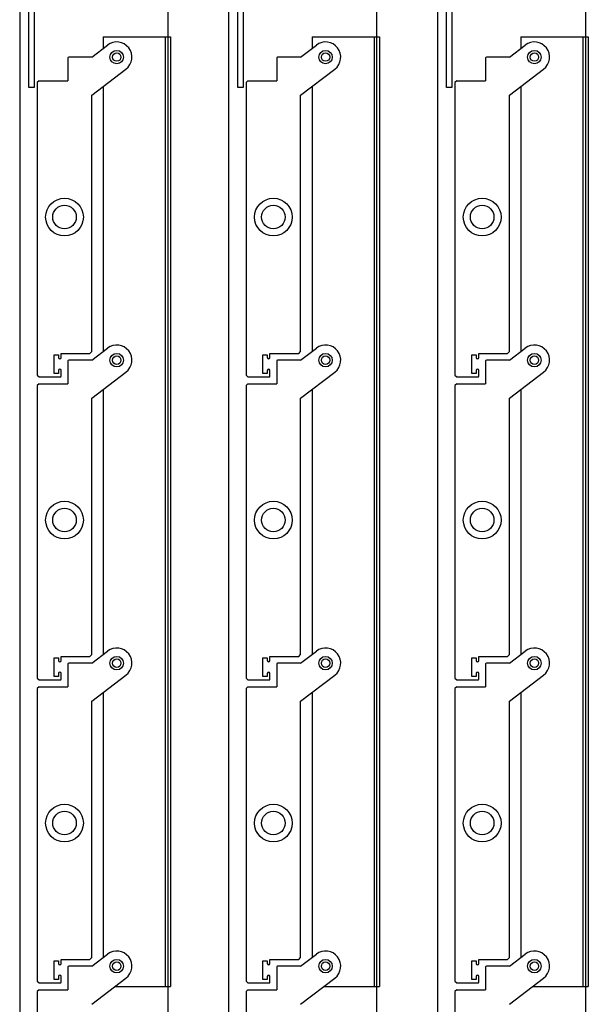
# Model space of a CAD drawing. Extents: x 10344 to 12486, y 8461 to 10924.
# Drawn here: x 12304 to 12473, y 8790 to 9082 of the extents above; entities that cross this region are included whole.
import ezdxf

# ---------------------------------------------------------------- set-up
doc = ezdxf.new("R2010")
doc.units = 0

# ---------------------------------------------------------------- blocks, each defined once
blk = doc.blocks.new('Closing angle 40x20x1.6')
at = {"lineweight": -2}
for p, q in [((0, 0), (20, 0)), ((0, -40), (0, 0)), ((20, 0), (20, -1.6)), ((20, -1.6), (1.6, -1.6)), ((1.6, -1.6), (1.6, -40)), ((1.6, -40), (0, -40))]:
    blk.add_line(p, q, dxfattribs=at)

msp = doc.modelspace()

# ---------------------------------------------------------------- linework, layer by layer
for p, q in [((12328.51, 9077.01), (12328.51, 9073.62)), ((12328.51, 9077.01), (12348.51, 9077.01)), ((12346.91, 9077.01), (12346.91, 8795.01)), ((12348.51, 9077.01), (12348.51, 8795.01)), ((12390.51, 9077.01), (12390.51, 9073.62)), ((12390.51, 9077.01), (12410.51, 9077.01)), ((12408.91, 9077.01), (12408.91, 8795.01)), ((12410.51, 9077.01), (12410.51, 8795.01)), ((12452.51, 9077.01), (12452.51, 9073.62)), ((12452.51, 9077.01), (12472.51, 9077.01)), ((12470.91, 9077.01), (12470.91, 8795.01)), ((12472.51, 9077.01), (12472.51, 8795.01)), ((12325.11, 9071.01), (12329.78, 9074.59)), ((12387.11, 9071.01), (12391.78, 9074.59)), ((12449.11, 9071.01), (12453.78, 9074.59)), ((12318.01, 9070.76), (12318.01, 9064.01)), ((12324.56, 9071.01), (12318.26, 9071.01)), ((12325.11, 9071.01), (12324.56, 9071.01)), ((12380.01, 9070.76), (12380.01, 9064.01)), ((12386.56, 9071.01), (12380.26, 9071.01)), ((12387.11, 9071.01), (12386.56, 9071.01)), ((12442.01, 9070.76), (12442.01, 9064.01)), ((12448.56, 9071.01), (12442.26, 9071.01)), ((12449.11, 9071.01), (12448.56, 9071.01)), ((12325.11, 9059.68), (12335.25, 9067.44)), ((12387.11, 9059.68), (12397.25, 9067.44)), ((12449.11, 9059.68), (12459.25, 9067.44)), ((12309.46, 9064.01), (12308.91, 9063.46)), ((12308.91, 9063.46), (12308.91, 8976.56)), ((12309.46, 9064.01), (12318.01, 9064.01)), ((12371.46, 9064.01), (12370.91, 9063.46)), ((12370.91, 9063.46), (12370.91, 8976.56)), ((12371.46, 9064.01), (12380.01, 9064.01)), ((12433.46, 9064.01), (12432.91, 9063.46)), ((12432.91, 9063.46), (12432.91, 8976.56)), ((12433.46, 9064.01), (12442.01, 9064.01)), ((12328.51, 9062.28), (12328.51, 8983.62)), ((12390.51, 9062.28), (12390.51, 8983.62)), ((12452.51, 9062.28), (12452.51, 8983.62)), ((12325.11, 8983.56), (12325.11, 9059.68)), ((12387.11, 8983.56), (12387.11, 9059.68)), ((12449.11, 8983.56), (12449.11, 9059.68)), ((12325.11, 8981.01), (12329.78, 8984.59)), ((12387.11, 8981.01), (12391.78, 8984.59)), ((12449.11, 8981.01), (12453.78, 8984.59)), ((12313.91, 8982.61), (12315.21, 8982.61)), ((12313.91, 8977.01), (12313.91, 8982.61)), ((12315.21, 8982.61), (12315.21, 8981.76)), ((12316.01, 8983.01), (12324.56, 8983.01)), ((12316.01, 8981.76), (12316.01, 8983.01)), ((12324.56, 8983.01), (12325.11, 8983.56)), ((12375.91, 8982.61), (12377.21, 8982.61)), ((12375.91, 8977.01), (12375.91, 8982.61)), ((12377.21, 8982.61), (12377.21, 8981.76)), ((12378.01, 8983.01), (12386.56, 8983.01)), ((12378.01, 8981.76), (12378.01, 8983.01)), ((12386.56, 8983.01), (12387.11, 8983.56)), ((12437.91, 8982.61), (12439.21, 8982.61)), ((12437.91, 8977.01), (12437.91, 8982.61)), ((12439.21, 8982.61), (12439.21, 8981.76)), ((12440.01, 8983.01), (12448.56, 8983.01)), ((12440.01, 8981.76), (12440.01, 8983.01)), ((12448.56, 8983.01), (12449.11, 8983.56)), ((12318.01, 8980.76), (12318.01, 8974.01)), ((12324.56, 8981.01), (12318.26, 8981.01)), ((12325.11, 8981.01), (12324.56, 8981.01)), ((12380.01, 8980.76), (12380.01, 8974.01)), ((12386.56, 8981.01), (12380.26, 8981.01)), ((12387.11, 8981.01), (12386.56, 8981.01)), ((12442.01, 8980.76), (12442.01, 8974.01)), ((12448.56, 8981.01), (12442.26, 8981.01)), ((12449.11, 8981.01), (12448.56, 8981.01)), ((12308.91, 8976.56), (12309.46, 8976.01)), ((12309.46, 8976.01), (12315.76, 8976.01)), ((12315.21, 8977.01), (12313.91, 8977.01)), ((12315.21, 8977.96), (12315.21, 8977.01)), ((12316.01, 8976.26), (12316.01, 8977.96)), ((12325.11, 8969.68), (12335.25, 8977.44)), ((12370.91, 8976.56), (12371.46, 8976.01)), ((12371.46, 8976.01), (12377.76, 8976.01)), ((12377.21, 8977.01), (12375.91, 8977.01)), ((12377.21, 8977.96), (12377.21, 8977.01)), ((12378.01, 8976.26), (12378.01, 8977.96)), ((12387.11, 8969.68), (12397.25, 8977.44)), ((12432.91, 8976.56), (12433.46, 8976.01)), ((12433.46, 8976.01), (12439.76, 8976.01)), ((12439.21, 8977.01), (12437.91, 8977.01)), ((12439.21, 8977.96), (12439.21, 8977.01)), ((12440.01, 8976.26), (12440.01, 8977.96)), ((12449.11, 8969.68), (12459.25, 8977.44)), ((12309.46, 8974.01), (12308.91, 8973.46)), ((12308.91, 8973.46), (12308.91, 8886.56)), ((12309.46, 8974.01), (12318.01, 8974.01)), ((12371.46, 8974.01), (12370.91, 8973.46)), ((12370.91, 8973.46), (12370.91, 8886.56)), ((12371.46, 8974.01), (12380.01, 8974.01)), ((12433.46, 8974.01), (12432.91, 8973.46)), ((12432.91, 8973.46), (12432.91, 8886.56)), ((12433.46, 8974.01), (12442.01, 8974.01)), ((12325.11, 8893.56), (12325.11, 8969.68)), ((12328.51, 8972.28), (12328.51, 8893.62)), ((12387.11, 8893.56), (12387.11, 8969.68)), ((12390.51, 8972.28), (12390.51, 8893.62)), ((12449.11, 8893.56), (12449.11, 8969.68)), ((12452.51, 8972.28), (12452.51, 8893.62)), ((12324.56, 8893.01), (12325.11, 8893.56)), ((12325.11, 8891.01), (12329.78, 8894.59)), ((12386.56, 8893.01), (12387.11, 8893.56)), ((12387.11, 8891.01), (12391.78, 8894.59)), ((12448.56, 8893.01), (12449.11, 8893.56)), ((12449.11, 8891.01), (12453.78, 8894.59)), ((12313.91, 8892.61), (12315.21, 8892.61)), ((12313.91, 8887.01), (12313.91, 8892.61)), ((12315.21, 8892.61), (12315.21, 8891.76)), ((12316.01, 8893.01), (12324.56, 8893.01)), ((12316.01, 8891.76), (12316.01, 8893.01)), ((12318.01, 8890.76), (12318.01, 8884.01)), ((12324.56, 8891.01), (12318.26, 8891.01)), ((12325.11, 8891.01), (12324.56, 8891.01)), ((12375.91, 8892.61), (12377.21, 8892.61)), ((12375.91, 8887.01), (12375.91, 8892.61)), ((12377.21, 8892.61), (12377.21, 8891.76)), ((12378.01, 8893.01), (12386.56, 8893.01)), ((12378.01, 8891.76), (12378.01, 8893.01)), ((12380.01, 8890.76), (12380.01, 8884.01)), ((12386.56, 8891.01), (12380.26, 8891.01)), ((12387.11, 8891.01), (12386.56, 8891.01)), ((12437.91, 8892.61), (12439.21, 8892.61)), ((12437.91, 8887.01), (12437.91, 8892.61)), ((12439.21, 8892.61), (12439.21, 8891.76)), ((12440.01, 8893.01), (12448.56, 8893.01)), ((12440.01, 8891.76), (12440.01, 8893.01)), ((12442.01, 8890.76), (12442.01, 8884.01)), ((12448.56, 8891.01), (12442.26, 8891.01)), ((12449.11, 8891.01), (12448.56, 8891.01)), ((12315.21, 8887.96), (12315.21, 8887.01)), ((12316.01, 8886.26), (12316.01, 8887.96)), ((12377.21, 8887.96), (12377.21, 8887.01)), ((12378.01, 8886.26), (12378.01, 8887.96)), ((12439.21, 8887.96), (12439.21, 8887.01)), ((12440.01, 8886.26), (12440.01, 8887.96)), ((12308.91, 8886.56), (12309.46, 8886.01)), ((12309.46, 8886.01), (12315.76, 8886.01)), ((12315.21, 8887.01), (12313.91, 8887.01)), ((12325.11, 8879.68), (12335.25, 8887.44)), ((12370.91, 8886.56), (12371.46, 8886.01)), ((12371.46, 8886.01), (12377.76, 8886.01)), ((12377.21, 8887.01), (12375.91, 8887.01)), ((12387.11, 8879.68), (12397.25, 8887.44)), ((12432.91, 8886.56), (12433.46, 8886.01)), ((12433.46, 8886.01), (12439.76, 8886.01)), ((12439.21, 8887.01), (12437.91, 8887.01)), ((12449.11, 8879.68), (12459.25, 8887.44)), ((12309.46, 8884.01), (12308.91, 8883.46)), ((12308.91, 8883.46), (12308.91, 8796.56)), ((12309.46, 8884.01), (12318.01, 8884.01)), ((12328.51, 8882.28), (12328.51, 8803.62)), ((12371.46, 8884.01), (12370.91, 8883.46)), ((12370.91, 8883.46), (12370.91, 8796.56)), ((12371.46, 8884.01), (12380.01, 8884.01)), ((12390.51, 8882.28), (12390.51, 8803.62)), ((12433.46, 8884.01), (12432.91, 8883.46)), ((12432.91, 8883.46), (12432.91, 8796.56)), ((12433.46, 8884.01), (12442.01, 8884.01)), ((12452.51, 8882.28), (12452.51, 8803.62)), ((12325.11, 8803.56), (12325.11, 8879.68)), ((12387.11, 8803.56), (12387.11, 8879.68)), ((12449.11, 8803.56), (12449.11, 8879.68)), ((12316.01, 8803.01), (12324.56, 8803.01)), ((12316.01, 8801.76), (12316.01, 8803.01)), ((12324.56, 8803.01), (12325.11, 8803.56)), ((12325.11, 8801.01), (12329.78, 8804.59)), ((12378.01, 8803.01), (12386.56, 8803.01)), ((12378.01, 8801.76), (12378.01, 8803.01)), ((12386.56, 8803.01), (12387.11, 8803.56)), ((12387.11, 8801.01), (12391.78, 8804.59)), ((12440.01, 8803.01), (12448.56, 8803.01)), ((12440.01, 8801.76), (12440.01, 8803.01)), ((12448.56, 8803.01), (12449.11, 8803.56)), ((12449.11, 8801.01), (12453.78, 8804.59)), ((12313.91, 8802.61), (12315.21, 8802.61)), ((12313.91, 8797.01), (12313.91, 8802.61)), ((12315.21, 8802.61), (12315.21, 8801.76)), ((12318.01, 8800.76), (12318.01, 8794.01)), ((12324.56, 8801.01), (12318.26, 8801.01)), ((12325.11, 8801.01), (12324.56, 8801.01)), ((12375.91, 8802.61), (12377.21, 8802.61)), ((12375.91, 8797.01), (12375.91, 8802.61)), ((12377.21, 8802.61), (12377.21, 8801.76)), ((12380.01, 8800.76), (12380.01, 8794.01)), ((12386.56, 8801.01), (12380.26, 8801.01)), ((12387.11, 8801.01), (12386.56, 8801.01)), ((12437.91, 8802.61), (12439.21, 8802.61)), ((12437.91, 8797.01), (12437.91, 8802.61)), ((12439.21, 8802.61), (12439.21, 8801.76)), ((12442.01, 8800.76), (12442.01, 8794.01)), ((12448.56, 8801.01), (12442.26, 8801.01)), ((12449.11, 8801.01), (12448.56, 8801.01)), ((12315.21, 8797.01), (12313.91, 8797.01)), ((12315.21, 8797.96), (12315.21, 8797.01)), ((12316.01, 8796.26), (12316.01, 8797.96)), ((12325.11, 8789.68), (12335.25, 8797.44)), ((12377.21, 8797.01), (12375.91, 8797.01)), ((12377.21, 8797.96), (12377.21, 8797.01)), ((12378.01, 8796.26), (12378.01, 8797.96)), ((12387.11, 8789.68), (12397.25, 8797.44)), ((12439.21, 8797.01), (12437.91, 8797.01)), ((12439.21, 8797.96), (12439.21, 8797.01)), ((12440.01, 8796.26), (12440.01, 8797.96)), ((12449.11, 8789.68), (12459.25, 8797.44)), ((12308.91, 8796.56), (12309.46, 8796.01)), ((12309.46, 8794.01), (12308.91, 8793.46)), ((12309.46, 8796.01), (12315.76, 8796.01)), ((12309.46, 8794.01), (12318.01, 8794.01)), ((12332.08, 8795.01), (12348.51, 8795.01)), ((12370.91, 8796.56), (12371.46, 8796.01)), ((12371.46, 8794.01), (12370.91, 8793.46)), ((12371.46, 8796.01), (12377.76, 8796.01)), ((12371.46, 8794.01), (12380.01, 8794.01)), ((12394.08, 8795.01), (12410.51, 8795.01)), ((12432.91, 8796.56), (12433.46, 8796.01)), ((12433.46, 8794.01), (12432.91, 8793.46)), ((12433.46, 8796.01), (12439.76, 8796.01)), ((12433.46, 8794.01), (12442.01, 8794.01)), ((12456.08, 8795.01), (12472.51, 8795.01)), ((12308.91, 8793.46), (12308.91, 8706.56)), ((12370.91, 8793.46), (12370.91, 8706.56)), ((12432.91, 8793.46), (12432.91, 8706.56))]:
    msp.add_line(p, q)
for points in [[(12303.71, 8569.85), (12347.78, 8569.85), (12347.78, 9206.94), (12303.71, 9206.94)], [(12365.71, 8569.85), (12409.78, 8569.85), (12409.78, 9206.94), (12365.71, 9206.94)], [(12427.71, 8569.85), (12471.78, 8569.85), (12471.78, 9206.94), (12427.71, 9206.94)]]:
    msp.add_lwpolyline(points, close=True)
for centre, radius in [((12332.51, 9071.01), 2), ((12332.51, 9071.01), 1.25), ((12394.51, 9071.01), 2), ((12394.51, 9071.01), 1.25), ((12456.51, 9071.01), 2), ((12456.51, 9071.01), 1.25), ((12317.01, 9023.51), 5.6), ((12379.01, 9023.51), 5.6), ((12441.01, 9023.51), 5.6), ((12317.01, 9023.51), 3.5), ((12379.01, 9023.51), 3.5), ((12441.01, 9023.51), 3.5), ((12332.51, 8981.01), 2), ((12332.51, 8981.01), 1.25), ((12394.51, 8981.01), 2), ((12394.51, 8981.01), 1.25), ((12456.51, 8981.01), 2), ((12456.51, 8981.01), 1.25), ((12317.01, 8933.51), 5.6), ((12379.01, 8933.51), 5.6), ((12441.01, 8933.51), 5.6), ((12317.01, 8933.51), 3.5), ((12379.01, 8933.51), 3.5), ((12441.01, 8933.51), 3.5), ((12332.51, 8891.01), 2), ((12332.51, 8891.01), 1.25), ((12394.51, 8891.01), 2), ((12394.51, 8891.01), 1.25), ((12456.51, 8891.01), 2), ((12456.51, 8891.01), 1.25), ((12317.01, 8843.51), 5.6), ((12317.01, 8843.51), 3.5), ((12379.01, 8843.51), 5.6), ((12379.01, 8843.51), 3.5), ((12441.01, 8843.51), 5.6), ((12441.01, 8843.51), 3.5), ((12332.51, 8801.01), 2), ((12394.51, 8801.01), 2), ((12456.51, 8801.01), 2), ((12332.51, 8801.01), 1.25), ((12394.51, 8801.01), 1.25), ((12456.51, 8801.01), 1.25)]:
    msp.add_circle(centre, radius)
for centre, radius, start, end in [((12332.51, 9071.01), 4.5, 307.4528, 127.4528), ((12394.51, 9071.01), 4.5, 307.4528, 127.4528), ((12456.51, 9071.01), 4.5, 307.4528, 127.4528), ((12318.26, 9070.76), 0.25, 90, 180), ((12380.26, 9070.76), 0.25, 90, 180), ((12442.26, 9070.76), 0.25, 90, 180), ((12332.51, 8981.01), 4.5, 307.4528, 127.4528), ((12394.51, 8981.01), 4.5, 307.4528, 127.4528), ((12456.51, 8981.01), 4.5, 307.4528, 127.4528), ((12315.61, 8981.76), 0.4, 180, 0), ((12377.61, 8981.76), 0.4, 180, 0), ((12439.61, 8981.76), 0.4, 180, 0), ((12315.61, 8977.96), 0.4, 0, 180), ((12318.26, 8980.76), 0.25, 90, 180), ((12377.61, 8977.96), 0.4, 0, 180), ((12380.26, 8980.76), 0.25, 90, 180), ((12439.61, 8977.96), 0.4, 0, 180), ((12442.26, 8980.76), 0.25, 90, 180), ((12315.76, 8976.26), 0.25, 270, 0), ((12377.76, 8976.26), 0.25, 270, 0), ((12439.76, 8976.26), 0.25, 270, 0), ((12332.51, 8891.01), 4.5, 307.4528, 127.4528), ((12394.51, 8891.01), 4.5, 307.4528, 127.4528), ((12456.51, 8891.01), 4.5, 307.4528, 127.4528), ((12315.61, 8891.76), 0.4, 180, 0), ((12318.26, 8890.76), 0.25, 90, 180), ((12377.61, 8891.76), 0.4, 180, 0), ((12380.26, 8890.76), 0.25, 90, 180), ((12439.61, 8891.76), 0.4, 180, 0), ((12442.26, 8890.76), 0.25, 90, 180), ((12315.61, 8887.96), 0.4, 0, 180), ((12377.61, 8887.96), 0.4, 0, 180), ((12439.61, 8887.96), 0.4, 0, 180), ((12315.76, 8886.26), 0.25, 270, 0), ((12377.76, 8886.26), 0.25, 270, 0), ((12439.76, 8886.26), 0.25, 270, 0), ((12332.51, 8801.01), 4.5, 307.4528, 127.4528), ((12394.51, 8801.01), 4.5, 307.4528, 127.4528), ((12456.51, 8801.01), 4.5, 307.4528, 127.4528), ((12315.61, 8801.76), 0.4, 180, 0), ((12318.26, 8800.76), 0.25, 90, 180), ((12377.61, 8801.76), 0.4, 180, 0), ((12380.26, 8800.76), 0.25, 90, 180), ((12439.61, 8801.76), 0.4, 180, 0), ((12442.26, 8800.76), 0.25, 90, 180), ((12315.61, 8797.96), 0.4, 0, 180), ((12377.61, 8797.96), 0.4, 0, 180), ((12439.61, 8797.96), 0.4, 0, 180), ((12315.76, 8796.26), 0.25, 270, 0), ((12377.76, 8796.26), 0.25, 270, 0), ((12439.76, 8796.26), 0.25, 270, 0)]:
    msp.add_arc(centre, radius, start, end)

# ---------------------------------------------------------------- block references
at = {"ltscale": 0.1}
for p in [(12306.44, 9101.94), (12368.44, 9101.94), (12430.44, 9101.94)]:
    msp.add_blockref('Closing angle 40x20x1.6', p, dxfattribs=at)

doc.saveas('drawing.dxf')
